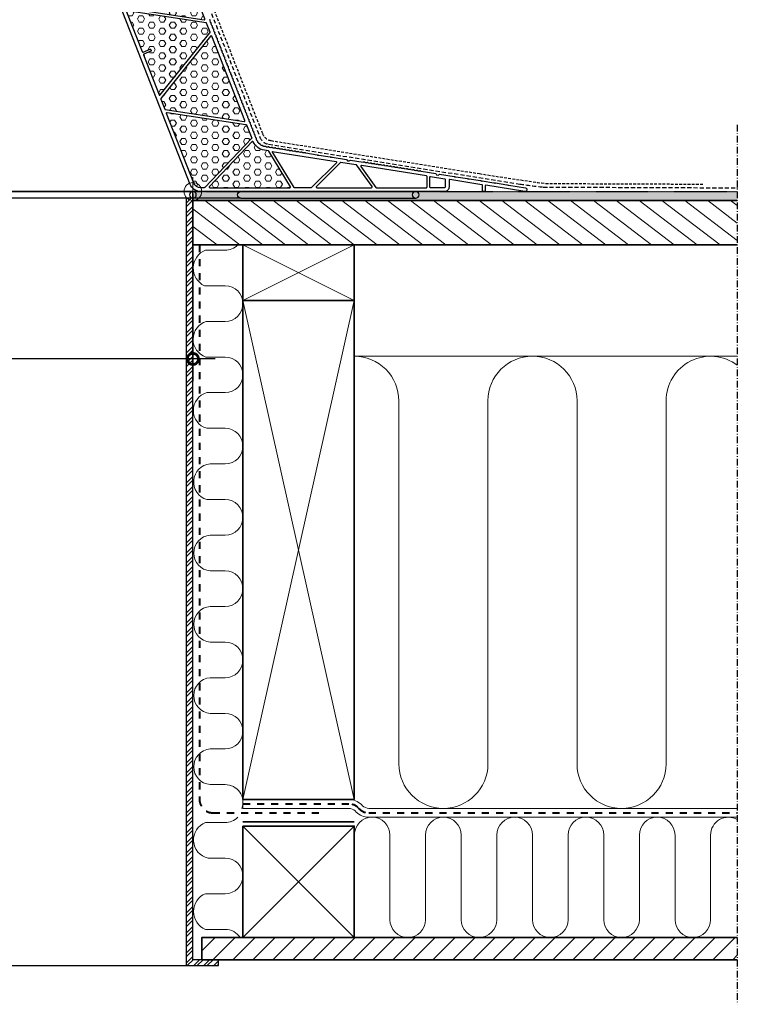
# Model space of a CAD drawing. Units: millimetres. Extents: x -1135 to 154, y 1333 to 2436.
# Drawn here: x -168 to 154, y 1511 to 1953 of the extents above; entities that cross this region are included whole.
import ezdxf

# ---------------------------------------------------------------- set-up
doc = ezdxf.new("R2010")
doc.units = ezdxf.units.MM
doc.header["$PDMODE"] = 1
for name, pattern in [('Dash', [6.35, 3.175, -3.175]), ('STREGP3', [5, 3, -0.9, 0.2, -0.9]), ('VERDECKT2', [0.1875, 0.125, -0.0625])]:
    doc.linetypes.add(name, pattern=pattern)
for name, color, linetype, lineweight in [('VELUX 1', 7, 'Continuous', 35), ('VELUX 3', 1, 'Continuous', 5), ('VELUX 4', 6, 'Dash', 40), ('VELUX 5', 150, 'STREGP3', 25)]:
    doc.layers.add(name, color=color, linetype=linetype, lineweight=lineweight)
for name, color, linetype in [('VELUX-DACH', 7, 'Continuous'), ('VELUX-DACHSCHRAFFUR', 8, 'Continuous'), ('VELUX-FENSTER', 2, 'Continuous'), ('VELUX-FENSTERSCHRAFFUR', 8, 'Continuous')]:
    doc.layers.add(name, color=color, linetype=linetype)
doc.styles.add('Annotative', font='arial.ttf')
doc.dimstyles.new('Annotative', dxfattribs={"dimscale": 0, "dimtxt": 2.5, "dimasz": 2.5, "dimexe": 1.25, "dimexo": 1, "dimgap": 1, "dimtad": 1, "dimdec": 0, "dimzin": 0, "dimtxsty": 'Annotative', "dimblk": 'OBLIQUE', "dimcen": 1, "dimdle": 1.25, "dimadec": 0, "dimazin": 0, "dimtfac": 1, "dimtdec": 0, "dimtofl": 0, "dimtmove": 0, "dimatfit": 3, "dimfxl": 1.25, "dimfxlon": 1, "dimtolj": 1, "dimtzin": 0, "dimarcsym": 0})
pattern_1 = [(0, (-4586.4654, -855.1935), (6e-16, 2.7496307), [1.5875, -3.175]), (120, (-4586.4654, -855.1935), (-2.38125, -1.3748153), [1.5875, -3.175]), (60, (-4584.8779, -855.1935), (-2.38125, 1.3748153), [1.5875, -3.175])]

# ---------------------------------------------------------------- blocks, each defined once
blk = doc.blocks.new('ZZZ 257_30_li')
at = {"layer": 'VELUX-FENSTER', "color": 4}
for p, q in [((-21.5, 0), (-100, 0)), ((-21.5, -3), (-100, -3))]:
    blk.add_line(p, q, dxfattribs=at)
at = {"layer": 'VELUX-FENSTER', "color": 8}
for p, q in [((-21.5, 0), (292, 0)), ((-21.5, -3), (292, -3))]:
    blk.add_line(p, q, dxfattribs=at)
at = {"layer": 'VELUX-FENSTER', "color": 4}
for centre in [(-100, -1.5), (0, -1.5)]:
    blk.add_circle(centre, 1.5, dxfattribs=at)
blk.add_arc((-21.5, -1.5), 1.5, 270, 90, dxfattribs=at)
blk = doc.blocks.new('CVJ_30_re')
at = {"layer": 'VELUX-FENSTERSCHRAFFUR', "lineweight": 5}
h = blk.add_hatch(dxfattribs=at)
h.set_pattern_fill('HEX', color=256, scale=0.5, style=0)
h.set_pattern_definition(pattern_1)
edge = h.paths.add_edge_path()
edge.add_line((5.38, 77.5), (-9.44, 115.29))
edge.add_arc((-9.72, 115.18), 0.3, 21.413, 141.413)
edge.add_line((-9.96, 115.37), (-32.28, 87.39))
edge.add_arc((-32.05, 87.2), 0.3, 141.413, 201.413)
edge.add_line((-32.33, 87.09), (-30.58, 82.63))
edge.add_arc((-30.3, 82.74), 0.3, 201.413, 261.413)
edge.add_line((-30.34, 82.44), (5.05, 77.1))
edge.add_arc((5.1, 77.39), 0.3, 261.413, 381.413)
h = blk.add_hatch(dxfattribs=at)
h.set_pattern_fill('HEX', color=256, scale=0.5, style=0)
h.set_pattern_definition(pattern_1)
edge = h.paths.add_edge_path()
edge.add_line((-29.82, 80.69), (-22.8, 62.8))
edge.add_arc((-22.52, 62.91), 0.3, 201.413, 291.413)
edge.add_line((-22.41, 62.63), (-19.25, 63.87))
edge.add_arc((-19.14, 63.59), 0.3, 21.413, 111.413, ccw=False)
edge.add_line((-18.86, 63.7), (-18.71, 63.33))
edge.add_arc((-18.99, 63.22), 0.3, -68.587, 21.413, ccw=False)
edge.add_line((-18.88, 62.94), (-22.05, 61.7))
edge.add_arc((-21.94, 61.42), 0.3, 111.413, 201.413)
edge.add_line((-22.22, 61.31), (-15.2, 43.41))
edge.add_arc((-14.92, 43.52), 0.3, 201.413, 321.413)
edge.add_line((-14.68, 43.33), (7.64, 71.31))
edge.add_arc((7.41, 71.5), 0.3, 321.413, 381.413)
edge.add_line((7.69, 71.61), (6.13, 75.57))
edge.add_arc((5.86, 75.46), 0.3, 21.413, 81.413)
edge.add_line((5.9, 75.75), (-29.49, 81.1))
edge.add_arc((-29.54, 80.8), 0.3, 81.413, 201.413)
h = blk.add_hatch(dxfattribs=at)
h.set_pattern_fill('HEX', color=256, scale=0.5, style=0)
h.set_pattern_definition(pattern_1)
edge = h.paths.add_edge_path()
edge.add_line((-14.44, 41.48), (-12.69, 37.01))
edge.add_arc((-12.41, 37.12), 0.3, 201.413, 261.413)
edge.add_line((-12.45, 36.82), (22.94, 31.48))
edge.add_arc((22.99, 31.77), 0.3, 261.413, 381.413)
edge.add_line((23.27, 31.88), (8.44, 69.68))
edge.add_arc((8.17, 69.57), 0.3, 21.413, 141.413)
edge.add_line((7.93, 69.75), (-14.39, 41.77))
edge.add_arc((-14.16, 41.59), 0.3, 141.413, 201.413)
h = blk.add_hatch(dxfattribs=at)
h.set_pattern_fill('HEX', color=256, scale=0.5, style=0)
h.set_pattern_definition(pattern_1)
edge = h.paths.add_edge_path()
edge.add_arc((23.74, 29.84), 0.3, 21.413, 81.413)
edge.add_line((23.79, 30.14), (-11.6, 35.48))
edge.add_arc((-11.65, 35.18), 0.3, 81.413, 201.413)
edge.add_line((-11.93, 35.07), (0.34, 3.79))
edge.add_arc((3.41, 5), 3.3, 201.413, 270)
edge.add_line((3.41, 1.7), (5.08, 1.7))
edge.add_arc((5.08, 2), 0.3, 270, 316.413)
edge.add_line((5.3, 1.79), (26.38, 23.94))
edge.add_line((26.38, 23.94), (24.02, 29.95))
h = blk.add_hatch(dxfattribs=at)
h.set_pattern_fill('HEX', color=256, scale=0.5, style=0)
h.set_pattern_definition(pattern_1)
edge = h.paths.add_edge_path()
edge.add_line((43.81, 2.16), (34.06, 18.11))
edge.add_arc((33.81, 17.95), 0.3, 31.413, 81)
edge.add_line((33.85, 18.25), (32.05, 18.53))
edge.add_arc((33.1, 25.15), 6.7, 205.2115, 261, ccw=False)
edge.add_arc((26.77, 22.17), 0.3, 25.2115, 136.413)
edge.add_line((26.55, 22.38), (7.35, 2.21))
edge.add_arc((7.57, 2), 0.3, 136.413, 270)
edge.add_line((7.57, 1.7), (43.55, 1.7))
edge.add_arc((43.55, 2), 0.3, 270, 391.413)
at = {"layer": 'VELUX-FENSTER', "color": 53}
blk.add_line((-292, 0), (3.41, 0), dxfattribs=at)
at = {"layer": 'VELUX-FENSTER'}
for points in [[(22.33, 38.92), (22.55, 38.36, 0.213422), (22.79, 38.13, -0.447214), (22.89, 37.85, 0.213422), (22.88, 37.53), (23.1, 36.96, 0.213422), (23.33, 36.73, -0.447214), (23.44, 36.46, 0.213422), (23.43, 36.13), (23.65, 35.57, 0.213422), (23.88, 35.34, -0.447214), (23.99, 35.06, 0.213422), (23.97, 34.73), (24.2, 34.17, 0.213422), (24.43, 33.94, -0.447214), (24.54, 33.66, 0.213422), (24.52, 33.34), (24.74, 32.77, 0.213422), (24.98, 32.54, -0.447214), (25.08, 32.27, 0.213422), (25.07, 31.94), (25.29, 31.38, 0.213422), (25.52, 31.15, -0.447214), (25.63, 30.87, 0.213422), (25.62, 30.54), (25.84, 29.98, 0.213422), (26.07, 29.75, -0.447214), (26.18, 29.47, 0.213422), (26.16, 29.15), (26.39, 28.58, 0.213422), (26.62, 28.35, -0.447214), (26.73, 28.08, 0.213422), (26.71, 27.75), (26.93, 27.19, 0.213422), (27.17, 26.96, -0.447214), (27.28, 26.68, 0.213422), (27.26, 26.35), (27.48, 25.79, 0.213422), (27.71, 25.56, -0.447214), (27.82, 25.28, 0.213422), (27.81, 24.96), (28.03, 24.39, 0.213422), (28.26, 24.16, -0.447214), (28.37, 23.89, 0.213422), (28.36, 23.56), (28.45, 23.33, 0.016854), (28.58, 23.02, 0.2259), (28.85, 22.8, -0.420084), (28.99, 22.55, 0.2259), (29.05, 22.22, 0.02865), (29.42, 21.77, 0.2259), (29.74, 21.64, -0.420084), (29.95, 21.45, 0.2259), (30.11, 21.15, 0.02865), (30.59, 20.83, 0.2259), (30.93, 20.8, -0.420084), (31.19, 20.68, 0.2259), (31.43, 20.44, 0.02871), (31.98, 20.28, 0.22501), (32.32, 20.35, -0.439823), (32.61, 20.3, 0.213422), (32.88, 20.12), (33.48, 20.03, 0.213422), (33.79, 20.12, -0.447214), (34.09, 20.07, 0.213422), (34.36, 19.89), (34.96, 19.8, 0.213422), (35.28, 19.88, -0.447214), (35.57, 19.83, 0.213422), (35.84, 19.66), (36.44, 19.56, 0.213422), (36.76, 19.65, -0.447214), (37.05, 19.6, 0.213422), (37.32, 19.42), (37.92, 19.33, 0.213422), (38.24, 19.41, -0.447214), (38.53, 19.36, 0.213422), (38.81, 19.19), (39.4, 19.09, 0.213422), (39.72, 19.18, -0.447214), (40.01, 19.13, 0.213422), (40.29, 18.95), (40.89, 18.86, 0.213422), (41.2, 18.94, -0.447214), (41.5, 18.9, 0.213422), (41.77, 18.72), (42.37, 18.62, 0.213422), (42.68, 18.71, -0.447214), (42.98, 18.66, 0.213422), (43.25, 18.48), (43.85, 18.39, 0.213422), (44.16, 18.47, -0.447214), (44.46, 18.43, 0.213422), (44.73, 18.25), (45.33, 18.15, 0.213422), (45.65, 18.24, -0.447214), (45.94, 18.19, 0.213422), (46.21, 18.01), (46.81, 17.92, 0.213422), (47.13, 18, -0.447214), (47.42, 17.96, 0.213422), (47.7, 17.78), (48.29, 17.68, 0.213422), (48.61, 17.77, -0.447214), (48.9, 17.72, 0.213422), (49.18, 17.54), (49.78, 17.45, 0.213422), (50.09, 17.53, -0.447214), (50.39, 17.49, 0.213422), (50.66, 17.31), (55.75, 16.5, 0.5), (56.14, 16.44, 0.5), (56.54, 16.38), (61.67, 15.56, 0.5), (62.07, 15.5, 0.5), (62.46, 15.44), (68.98, 14.41), (69.4, 13.83), (70.19, 13.71), (70.76, 14.13), (76.4, 13.23, 0.213422), (76.71, 13.32, -0.447214), (77.01, 13.27, 0.213422), (77.28, 13.09), (77.88, 13, 0.213422), (78.19, 13.08, -0.447214), (78.49, 13.04, 0.213422), (78.76, 12.86), (79.36, 12.76, 0.213422), (79.67, 12.85, -0.447214), (79.97, 12.8, 0.213422), (80.24, 12.62), (80.84, 12.53, 0.213422), (81.16, 12.61, -0.447214), (81.45, 12.57, 0.213422), (81.72, 12.39), (82.32, 12.29, 0.213422), (82.64, 12.38, -0.447214), (82.93, 12.33, 0.213422), (83.21, 12.15), (83.8, 12.06, 0.213422), (84.12, 12.14, -0.447214), (84.41, 12.1, 0.213422), (84.69, 11.92), (85.29, 11.82, 0.213422), (85.6, 11.91, -0.447214), (85.9, 11.86, 0.213422), (86.17, 11.68), (86.77, 11.59, 0.213422), (87.08, 11.68, -0.447214), (87.38, 11.63, 0.213422), (87.65, 11.45), (88.25, 11.36, 0.213422), (88.56, 11.44, -0.447214), (88.86, 11.39, 0.213422), (89.13, 11.22), (89.73, 11.12, 0.213422), (90.05, 11.21, -0.447214), (90.34, 11.16, 0.213422), (90.61, 10.98), (91.21, 10.89, 0.213422), (91.53, 10.97, -0.447214), (91.82, 10.92, 0.213422), (92.09, 10.75), (92.69, 10.65, 0.213422), (93.01, 10.74, -0.447214), (93.3, 10.69, 0.213422), (93.58, 10.51), (94.17, 10.42, 0.213422), (94.49, 10.5, -0.447214), (94.78, 10.46, 0.213422), (95.06, 10.28), (95.66, 10.18, 0.213422), (95.97, 10.27, -0.447214), (96.27, 10.22, 0.213422), (96.54, 10.04), (97.14, 9.95, 0.213422), (97.45, 10.03, -0.447214), (97.75, 9.99, 0.213422), (98.02, 9.81), (98.62, 9.71, 0.213422), (98.93, 9.8, -0.447214), (99.23, 9.75, 0.213422), (99.5, 9.57), (100.1, 9.48, 0.213422), (100.42, 9.56, -0.447214), (100.71, 9.52, 0.213422), (100.98, 9.34), (101.58, 9.24, 0.213422), (101.9, 9.33, -0.447214), (102.19, 9.28, 0.213422), (102.47, 9.1), (108.98, 8.07), (109.4, 7.5), (110.19, 7.37), (110.76, 7.79), (117.28, 6.76, 0.5), (117.68, 6.69, 0.5), (118.07, 6.63), (123.21, 5.82, 0.5), (123.6, 5.76, 0.5), (124, 5.69), (129.13, 4.88, 0.5), (129.53, 4.82, 0.5), (129.92, 4.75), (135.06, 3.94, 0.5), (135.45, 3.88, 0.5), (135.85, 3.82), (140.99, 3, 0.5), (141.38, 2.94, 0.5), (141.78, 2.88), (149.28, 1.69, -1), (149.02, 0.01), (131.55, 2.78, 0.461006), (131.2, 2.48), (131.2, 0.5, -0.414214), (130.7, 0), (130.5, 0, -0.414214), (130, 0.5), (130, 2.77, 0.368919), (129.75, 3.06), (115.35, 5.34, 0.461006), (115, 5.05), (115, 2, -0.414214), (113, 0), (3.41, 0, -0.308534), (-1.24, 3.17), (-98.62, 251.48, -0.093705)], [(7.45, 77.23, -0.447214), (7.56, 76.95, 0.213422), (7.55, 76.63), (7.77, 76.06, 0.213422), (8, 75.83, -0.447214), (8.11, 75.56, 0.213422), (8.09, 75.23), (8.31, 74.67, 0.213422), (8.55, 74.44, -0.447214), (8.66, 74.16, 0.213422), (8.64, 73.83), (8.86, 73.27, 0.213422), (9.09, 73.04, -0.447214), (9.2, 72.76, 0.213422), (9.19, 72.44), (9.41, 71.87, 0.213422), (9.64, 71.64, -0.447214), (9.75, 71.37, 0.213422), (9.74, 71.04), (9.96, 70.48, 0.213422), (10.19, 70.25, -0.447214), (10.3, 69.97, 0.213422), (10.28, 69.64), (10.5, 69.08, 0.213422), (10.74, 68.85, -0.447214), (10.85, 68.57, 0.213422), (10.83, 68.25), (11.05, 67.68, 0.213422), (11.29, 67.45, -0.447214), (11.39, 67.18, 0.213422), (11.38, 66.85), (11.6, 66.29, 0.213422), (11.83, 66.06, -0.447214), (11.94, 65.78, 0.213422), (11.93, 65.45), (12.15, 64.89, 0.213422), (12.38, 64.66, -0.447214), (12.49, 64.38, 0.213422), (12.47, 64.06), (12.69, 63.49, 0.213422), (12.93, 63.27, -0.447214), (13.04, 62.99, 0.213422), (13.02, 62.66), (13.24, 62.1, 0.213422), (13.48, 61.87, -0.447214), (13.58, 61.59, 0.213422), (13.57, 61.27), (13.79, 60.7, 0.213422), (14.02, 60.47, -0.447214), (14.13, 60.19, 0.213422), (14.12, 59.87), (14.34, 59.3, 0.213422), (14.57, 59.08, -0.447214), (14.68, 58.8, 0.213422), (14.66, 58.47), (14.89, 57.91, 0.213422), (15.12, 57.68, -0.447214), (15.23, 57.4, 0.213422), (15.21, 57.08), (15.43, 56.51, 0.213422), (15.67, 56.28, -0.447214), (15.77, 56.01, 0.213422), (15.76, 55.68), (15.98, 55.12, 0.213422), (16.21, 54.89, -0.447214), (16.32, 54.61, 0.213422), (16.31, 54.28), (16.53, 53.72, 0.213422), (16.76, 53.49, -0.447214), (16.87, 53.21, 0.213422), (16.85, 52.89), (17.08, 52.32, 0.213422), (17.31, 52.09, -0.447214), (17.42, 51.82, 0.213422), (17.4, 51.49), (17.62, 50.93, 0.213422), (17.86, 50.7, -0.447214), (17.97, 50.42, 0.213422), (17.95, 50.09), (18.17, 49.53, 0.213422), (18.4, 49.3, -0.447214), (18.51, 49.02, 0.213422), (18.5, 48.7), (18.72, 48.13, 0.213422), (18.95, 47.9, -0.447214), (19.06, 47.63, 0.213422), (19.05, 47.3), (19.27, 46.74, 0.213422), (19.5, 46.51, -0.447214), (19.61, 46.23, 0.213422), (19.59, 45.9), (19.81, 45.34, 0.213422), (20.05, 45.11, -0.447214), (20.16, 44.83, 0.213422), (20.14, 44.51), (20.36, 43.94, 0.213422), (20.59, 43.71, -0.447214), (20.7, 43.44, 0.213422), (20.69, 43.11), (20.91, 42.55, 0.213422), (21.14, 42.32, -0.447214), (21.25, 42.04, 0.213422), (21.24, 41.71), (21.46, 41.15, 0.213422), (21.69, 40.92, -0.447214), (21.8, 40.64, 0.213422), (21.78, 40.32), (22, 39.75, 0.213422), (22.24, 39.53, -0.447214), (22.35, 39.25, 0.213422), (22.33, 38.92)], [(53.07, 1.7), (45.66, 1.7, -0.261352), (45.4, 1.84), (35.55, 17.98), (64.25, 13.43, -0.612801), (64.42, 12.93), (53.28, 1.79, -0.198912), (53.07, 1.7)]]:
    blk.add_lwpolyline(points, format="xyb", dxfattribs=at)
for points in [[(5.05, 77.1, 0.57735), (5.38, 77.5), (-9.44, 115.29, 0.57735), (-9.96, 115.37), (-32.28, 87.39, 0.267949), (-32.33, 87.09), (-30.58, 82.63, 0.267949), (-30.34, 82.44)], [(-22.05, 61.7, 0.414214), (-22.22, 61.31), (-15.2, 43.41, 0.57735), (-14.68, 43.33), (7.64, 71.31, 0.267949), (7.69, 71.61), (6.13, 75.57, 0.267949), (5.9, 75.75), (-29.49, 81.1, 0.57735), (-29.82, 80.69), (-22.8, 62.8, 0.414214), (-22.41, 62.63), (-19.25, 63.87, -0.414214), (-18.86, 63.7), (-18.71, 63.33, -0.414214), (-18.88, 62.94)], [(22.94, 31.48, 0.57735), (23.27, 31.88), (8.44, 69.68, 0.57735), (7.93, 69.75), (-14.39, 41.77, 0.267949), (-14.44, 41.48), (-12.69, 37.01, 0.267949), (-12.45, 36.82)], [(0.34, 3.79), (-11.93, 35.07, -0.57735), (-11.6, 35.48), (23.79, 30.14, -0.267949), (24.02, 29.95), (26.38, 23.94), (5.3, 1.79, -0.205329), (5.08, 1.7), (3.41, 1.7, -0.308534)], [(34.06, 18.11, 0.219805), (33.85, 18.25), (32.05, 18.53, -0.248348), (27.04, 22.3, 0.527249), (26.55, 22.38), (7.35, 2.21, 0.659297), (7.57, 1.7), (43.55, 1.7, 0.5856), (43.81, 2.16)], [(73.37, 11.9, 0.198912), (73.18, 12.02), (66.45, 13.09, 0.240079), (66.19, 13), (55.4, 2.21, 0.668179), (55.61, 1.7), (80.2, 1.7, 0.612801), (80.44, 2.18)], [(105.1, 6.71, 0.368919), (104.85, 7.01), (75.69, 11.62, 0.668179), (75.4, 11.15), (82.18, 1.82, 0.240079), (82.42, 1.7), (104.8, 1.7, 0.414214), (105.1, 2)], [(113.3, 2, -0.414214), (113, 1.7), (106.6, 1.7, -0.414214), (106.3, 2), (106.3, 6.42, -0.461006), (106.65, 6.72), (113.05, 5.71, -0.368919), (113.3, 5.41)]]:
    blk.add_lwpolyline(points, format="xyb", close=True, dxfattribs=at)
at = {"layer": 'VELUX-FENSTER', "linetype": 'ByBlock'}
blk.add_point((150, 0.85), dxfattribs=at)
blk = doc.blocks.new('_DotSmall')
at = {"color": 0, "linetype": 'ByBlock', "const_width": 0.5}
blk.add_lwpolyline([(-0.0625, 0, 1), (0.0625, 0, 1)], format="xyb", close=True, dxfattribs=at)
blk = doc.blocks.new('*D70')
at = {"color": 150, "lineweight": -2, "transparency": 16777216}
for p, q in [((-891.37, 1875.1), (-891.37, 1790.9)), ((-90.4, 1875.1), (-90.4, 1790.9)), ((-901.37, 1800.9), (-672.64, 1800.9)), ((-80.4, 1800.9), (-309.12, 1800.9))]:
    blk.add_line(p, q, dxfattribs=at)
at = {"layer": 'Defpoints', "color": 0, "transparency": 16777216}
for p in [(-891.37, 1876.1), (-90.4, 1876.1), (-90.4, 1800.9)]:
    blk.add_point(p, dxfattribs=at)
at = {"color": 150, "lineweight": -2, "transparency": 16777216, "xscale": 10, "yscale": 10, "zscale": 10, "rotation": 180}
blk.add_blockref('_DotSmall', (-891.37, 1800.9), dxfattribs=at)
at = {"color": 150, "lineweight": -2, "transparency": 16777216, "xscale": 10, "yscale": 10, "zscale": 10}
blk.add_blockref('_DotSmall', (-90.4, 1800.9), dxfattribs=at)
at = {"color": 150, "transparency": 16777216, "insert": (-490.88, 1800.9), "char_height": 25, "attachment_point": 5, "style": 'Annotative', "bg_fill": 3, "box_fill_scale": 1.1, "bg_fill_color": 256, "bg_fill_true_color": 13158600, "bg_fill_transparency": 0}
blk.add_mtext('\\A1;Отвор в покрива =\\Pразмер на прозореца', dxfattribs=at)

msp = doc.modelspace()

# ---------------------------------------------------------------- hatches: boundary and pattern name
at = {"layer": 'VELUX 3'}
h = msp.add_hatch(color=256, dxfattribs=at)
h.dxf.hatch_style = 1
h.paths.add_polyline_path([(154.08, 1876.1), (-86.37, 1876.1, -0.414215), (-90.37, 1872.11), (154.08, 1872.1)])
h.paths.add_polyline_path([(-86.37, 1876.1), (-90.37, 1876.1), (-90.37, 1872.11, 0.414214)], flags=17)
h = msp.add_hatch(dxfattribs=at)
h.set_pattern_fill('ANSI31', color=256, scale=50, angle=-7.5, style=0)
h.set_pattern_definition([(142.5, (1018.015, 1411.6826), (3.80476, 4.95846), [])])
h.paths.add_polyline_path([(-90.4, 1872.1), (-90.4, 1852.1), (154.08, 1852.1), (154.08, 1872.1), (-1.4, 1872.1)])
h = msp.add_hatch(dxfattribs=at)
h.set_pattern_fill('ANSI31', color=256, scale=2)
h.set_pattern_definition([(45, (0, 50), (-4.490128, 4.490128), [])])
h.paths.add_polyline_path([(-86.44, 1541.1), (-86.44, 1531.1), (154.08, 1531.1), (154.08, 1541.1)])
at = {"layer": 'VELUX-DACHSCHRAFFUR'}
h = msp.add_hatch(dxfattribs=at)
h.set_pattern_fill('STEEL', color=256)
h.set_pattern_definition([(45, (-1029.25, 1436.2775), (-2.245064, 2.245064), []), (45, (-1029.25, 1437.865), (-2.245064, 2.245064), [])])
h.paths.add_polyline_path([(-78.9, 1528.5), (-78.9, 1531.1), (-90.4, 1531.1), (-90.4, 1873.1), (-93.4, 1873.1), (-93.4, 1528.5)])

# ---------------------------------------------------------------- linework, layer by layer
at = {"layer": 'VELUX 1'}
msp.add_line((-67.9, 1593.1), (-17.9, 1593.1), dxfattribs=at)
for points in [[(154.08, 1872.1), (-90.4, 1872.1), (-90.4, 1852.1), (154.08, 1852.1)], [(154.08, 1541.1), (-86.44, 1541.1), (-86.44, 1531.1), (154.08, 1531.1)]]:
    msp.add_lwpolyline(points, dxfattribs=at)
for points in [[(-17.9, 1827.1), (-67.9, 1827.1), (-67.9, 1852.1), (-17.9, 1852.1)], [(-67.9, 1603.1), (-17.9, 1603.1), (-17.9, 1827.1), (-67.9, 1827.1)], [(-67.9, 1591.1), (-17.9, 1591.1), (-17.9, 1541.1), (-67.9, 1541.1)]]:
    msp.add_lwpolyline(points, close=True, dxfattribs=at)
at = {"layer": 'VELUX 3', "color": 10, "lineweight": 5}
for p, q in [((-90.37, 1882.6), (-90.37, 1869.6)), ((-96.87, 1876.1), (-83.87, 1876.1))]:
    msp.add_line(p, q, dxfattribs=at)
at = {"layer": 'VELUX 3'}
for p, q in [((154.08, 1877.1), (154.08, 1881.1)), ((-17.9, 1827.1), (-67.9, 1852.1)), ((-17.9, 1852.1), (-67.9, 1827.1)), ((-67.9, 1827.1), (-17.9, 1603.1)), ((-17.9, 1827.1), (-67.9, 1603.1)), ((-17.9, 1802.1), (154.08, 1802.1)), ((-67.9, 1603.1), (-67.9, 1599.1)), ((-67.9, 1591.1), (-17.9, 1541.1)), ((-17.9, 1591.1), (-67.9, 1541.1))]:
    msp.add_line(p, q, dxfattribs=at)
for points in [[(-68.36, 1599.1, 0.51751), (-75.9, 1609.76), (-82.67, 1609.76, -0.91931), (-82.67, 1625.76), (-75.9, 1625.76, 1), (-75.9, 1641.76), (-82.67, 1641.76, -0.91931), (-82.67, 1657.76), (-75.9, 1657.76, 1), (-75.9, 1673.76), (-82.67, 1673.76, -0.91931), (-82.67, 1689.76), (-75.9, 1689.76, 1), (-75.9, 1705.76), (-82.67, 1705.76, -0.91931), (-82.67, 1721.76), (-75.9, 1721.76, 1), (-75.9, 1737.76), (-84.2, 1737.76, -0.822539), (-82.67, 1753.76), (-75.9, 1753.76, 1), (-75.9, 1769.76), (-84.2, 1769.76, -0.746769), (-84.2, 1785.76), (-75.9, 1785.76, 1), (-75.9, 1801.76), (-84.6, 1801.76, -0.722459), (-84.4, 1817.76), (-75.9, 1817.76, 1), (-75.9, 1833.76), (-85.2, 1833.76, -0.659277), (-84.7, 1849.76), (-75.9, 1849.76, 0.198602), (-70.25, 1852.1)], [(154.08, 1798.12, 0.617588), (122.1, 1782.1), (122.1, 1619.1, -1), (82.1, 1619.1), (82.1, 1782.1, 1), (42.1, 1782.1), (42.1, 1619.1, -1), (2.1, 1619.1), (2.1, 1782.1, 0.414214), (-17.9, 1802.1)], [(-20.39, 1603.1, -0.198912), (-14.73, 1600.76), (-14.25, 1600.27, 0.198912), (-11.42, 1599.1), (154.08, 1599.1)], [(-67.9, 1599.1), (-20.39, 1599.1, -0.198912), (-17.56, 1597.93), (-17.07, 1597.44, 0.198912), (-11.42, 1595.1), (154.08, 1595.1)], [(-69.18, 1541.1, 0.254789), (-75.9, 1544.76), (-84.67, 1544.76, -0.680647), (-84.67, 1560.76), (-75.9, 1560.76, 1), (-75.9, 1576.76), (-83.6, 1576.76, -0.744042), (-84.67, 1592.76), (-75.9, 1592.76, 0.198602), (-70.25, 1595.1)], [(154.08, 1594.04, 0.576358), (142.1, 1587.1), (142.1, 1549.1, -1), (126.1, 1549.1), (126.1, 1587.1, 1), (110.1, 1587.1), (110.1, 1549.1, -1), (94.1, 1549.1), (94.1, 1587.1, 1), (78.1, 1587.1), (78.1, 1549.1, -1), (62.1, 1549.1), (62.1, 1587.1, 1), (46.1, 1587.1), (46.1, 1549.1, -1), (30.1, 1549.1), (30.1, 1587.1, 1), (14.1, 1587.1), (14.1, 1549.1, -1), (-1.9, 1549.1), (-1.9, 1587.1, 1), (-17.9, 1587.1)]]:
    msp.add_lwpolyline(points, format="xyb", dxfattribs=at)
at = {"layer": 'VELUX 3', "color": 10, "lineweight": 5}
msp.add_circle((-90.37, 1876.1), 4, dxfattribs=at)
at = {"layer": 'VELUX 4'}
for points in [[(-87.44, 1852.1), (-87.44, 1852.1), (-87.44, 1852.1), (-87.44, 1603.1, 0.414214), (-81.44, 1597.1), (-30.9, 1597.1)], [(-67.9, 1601.1), (-20.39, 1601.1, -0.198912), (-16.14, 1599.34), (-15.66, 1598.86, 0.198912), (-11.42, 1597.1), (154.08, 1597.1)]]:
    msp.add_lwpolyline(points, format="xyb", dxfattribs=at)
at = {"layer": 'VELUX 5', "linetype": 'STREGP3'}
msp.add_line((154.08, 1906.1), (154.08, 1511.1), dxfattribs=at)
at = {"layer": 'VELUX-DACH', "color": 8}
msp.add_line((-381.86, 1528.5), (-93.4, 1528.5), dxfattribs=at)
at = {"layer": 'VELUX-DACH', "color": 3, "linetype": 'VERDECKT2', "ltscale": 15}
msp.add_lwpolyline([(-152.9, 2136.66), (-60.26, 1900.42, 0.266019), (-56.39, 1897.31), (56.37, 1879.45, 0.014994), (66.9, 1878.1), (154.08, 1877.74)], format="xyb", dxfattribs=at)
at = {"layer": 'VELUX-DACH', "color": 3, "linetype": 'VERDECKT2', "ltscale": 10}
msp.add_lwpolyline([(-151.36, 2137.21), (-59.13, 1902.05, 0.266019), (-55.26, 1898.93), (38.25, 1884.12, 0.006516), (68, 1879.69), (139.1, 1879.4)], format="xyb", dxfattribs=at)
at = {"layer": 'VELUX-DACH', "color": 3, "linetype": 'VERDECKT2'}
msp.add_lwpolyline([(154.08, 1872.1), (-90.4, 1872.1), (-90.4, 1876.1), (154.08, 1876.1)], dxfattribs=at)
at = {"layer": 'VELUX-DACH'}
msp.add_lwpolyline([(-78.9, 1528.5), (-78.9, 1531.1), (-90.4, 1531.1), (-90.4, 1873.1), (-93.4, 1873.1), (-93.4, 1528.5)], close=True, dxfattribs=at)

# ---------------------------------------------------------------- block references
at = {"layer": 'VELUX-FENSTER'}
msp.add_blockref('CVJ_30_re', (-90.35, 1876.1), dxfattribs=at)
at = {"layer": 'VELUX-FENSTER', "xscale": -1}
msp.add_blockref('ZZZ 257_30_li', (-90.35, 1876.1), dxfattribs=at)

# ---------------------------------------------------------------- next in the draw order: dimensions: what is measured, and where the dimension line sits
at = {"color": 150}
dim = msp.add_linear_dim(base=(-90.4, 1800.9), p1=(-891.37, 1876.1), p2=(-90.4, 1876.1), text='Отвор в покрива =\\Pразмер на прозореца', dimstyle='Annotative', override={"dimtxt": 25, "dimasz": 10, "dimexe": 10, "dimgap": 10, "dimtad": 0, "dimblk1": 'DotSmall', "dimblk2": 'DotSmall', "dimsah": 1, "dimdle": 10, "dimclrd": 150, "dimclre": 150, "dimclrt": 150, "dimadec": 1, "dimazin": 2, "dimfxlon": 0, "dimtfill": 1}, dxfattribs=at)
dim.commit()
dim.dimension.update_dxf_attribs({"geometry": '*D70', "text_midpoint": (-490.88, 1800.9)})

doc.saveas('drawing.dxf')
